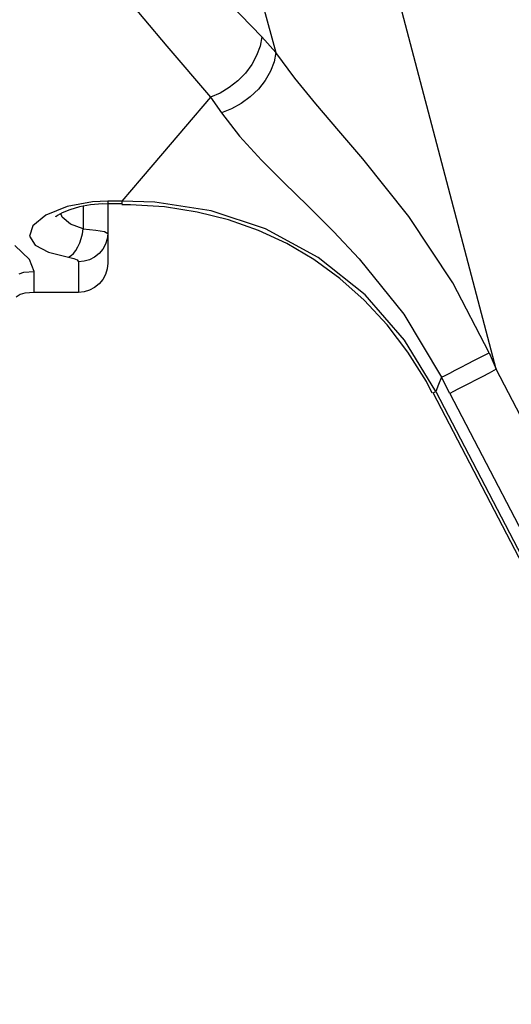
# Model space of a CAD drawing. Units: metres. Extents: x 139 to 467, y -75 to 22.
# Drawn here: x 344 to 344, y 2 to 2 of the extents above; entities that cross this region are included whole.
import ezdxf

# ---------------------------------------------------------------- set-up
doc = ezdxf.new("R2010")
doc.units = ezdxf.units.M
doc.header["$LTSCALE"] = 0.525
doc.layers.add('_EQ NUEVO', color=7, linetype='Continuous', true_color=0x58ba48)

# ---------------------------------------------------------------- blocks, each defined once
blk = doc.blocks.new('A$C79e68c5e')
at = {"color": 0, "lineweight": -3}
for points in [[(0.6242666666666992, 0.134995833333333), (0.5986111111110972, 0.08570972222222206), (0.5986500000000206, 0.08569027777777771), (0.5988111111111039, 0.08560694444444428), (0.6244666666667058, 0.1348902777777776)], [(0.5848027777777816, 0.05704583333333346), (0.5846694444444438, 0.05777916666666671), (0.5843972222222646, 0.05852638888888873), (0.5840000000000032, 0.05925972222222198), (0.583488888888894, 0.05995138888888896), (0.58287777777781, 0.06058194444444442), (0.5821944444444398, 0.06112916666666646), (0.5814583333333303, 0.06157361111111115), (0.5806944444444753, 0.06189583333333326), (0.5815722222222348, 0.06314583333333346), (0.5830138888888996, 0.06503194444444427), (0.5847861111111001, 0.06697916666666659), (0.5865805555555426, 0.06878194444444441), (0.5885083333333228, 0.07065972222222205), (0.5905833333333703, 0.07272638888888894), (0.5926527777778006, 0.07491805555555553), (0.5962444444444372, 0.07937083333333339), (0.5992722222222255, 0.08446527777777746), (0.5995750000000157, 0.08431249999999979), (0.5999444444444748, 0.084123611111111), (0.6003750000000423, 0.08390138888888865), (0.600858333333349, 0.08365416666666636), (0.6013805555555791, 0.08338472222222215), (0.6019388888889239, 0.08309861111111116), (0.6025166666667019, 0.08279861111111098), (0.6031027777777922, 0.08249583333333321), (0.6036916666666912, 0.08382638888888883), (0.6031138888889132, 0.08412638888888857), (0.6025500000000079, 0.08442083333333317), (0.6020055555555928, 0.08470416666666658), (0.6014944444444836, 0.08497083333333322), (0.6010249999999928, 0.08521527777777749), (0.6006055555555463, 0.08543194444444424), (0.6002444444444563, 0.08562083333333348), (0.5999500000000353, 0.08577361111111115), (0.6252944444444779, 0.1344597222222221)], [(0.6290361111111338, 0.1325124999999998), (0.6036916666666912, 0.08382638888888883), (0.5924111111111188, 0.04094305555555522)], [(0.5703361111111462, 0.001081944444444538), (0.5859555555555858, 0.05829027777777762), (0.5848027777777816, 0.05704583333333346), (0.5814194444444638, 0.05349305555555528)], [(0.5999500000000353, 0.08577361111111115), (0.5992722222222255, 0.08446527777777746), (0.5990388888889129, 0.08504305555555547), (0.5988111111111039, 0.08560694444444428), (0.5962888888889211, 0.08148472222222214), (0.5931249999999864, 0.07783472222222221), (0.5893611111111454, 0.07480972222222215), (0.5851166666666927, 0.07250694444444417), (0.5807472222222145, 0.07106805555555562), (0.5762000000000285, 0.07035694444444429), (0.5735388888888906, 0.07027083333333328), (0.5735388888888906, 0.07045416666666648), (0.5735388888888906, 0.0704958333333332), (0.5724083333333283, 0.0704958333333332), (0.5724083333333283, 0.0728791666666666), (0.5723638888889013, 0.07332361111111085), (0.5722305555555636, 0.07375416666666634), (0.5720111111111237, 0.07414861111111115), (0.5717166666667026, 0.0744958333333332), (0.5713583333333645, 0.07477916666666662), (0.5709500000000389, 0.07499027777777778), (0.5705083333333505, 0.07512083333333308), (0.5700472222222288, 0.07516527777777782), (0.5700472222222288, 0.07624305555555555), (0.5700472222222288, 0.0770152777777775), (0.5700472222222288, 0.07747916666666654), (0.5700472222222288, 0.07763472222222223)], [(0.5985388888889247, 0.08574861111111076), (0.5980611111111216, 0.08481249999999996), (0.5965666666666607, 0.08243194444444413), (0.5948944444444351, 0.08023749999999996), (0.5930666666666866, 0.07825694444444409), (0.5911000000000399, 0.07649583333333343), (0.5890111111111196, 0.07497083333333343), (0.5868222222222244, 0.07368194444444409), (0.5845444444444752, 0.07263194444444432), (0.5821444444444523, 0.07178750000000012), (0.5796166666667091, 0.07115416666666663), (0.5769750000000045, 0.07074305555555549), (0.5742416666666941, 0.07055972222222229), (0.5735416666666993, 0.07057361111111105)], [(0.6031027777777922, 0.08249583333333321), (0.6002027777777812, 0.07685138888888865), (0.59663888888889, 0.07150138888888868), (0.5929416666666611, 0.06685694444444445), (0.5910194444444414, 0.06460694444444437), (0.5891583333333301, 0.06242916666666654), (0.5874694444444799, 0.0603569444444445), (0.5859555555555858, 0.05829027777777762), (0.5858138888888789, 0.05903750000000008), (0.5855222222222096, 0.05979861111111084), (0.585091666666699, 0.06054305555555528), (0.5845388888889147, 0.06124583333333344), (0.5838861111110987, 0.06187916666666649), (0.5831555555555497, 0.06241805555555535), (0.5823750000000132, 0.06284583333333327), (0.5815722222222348, 0.06314583333333346)], [(0.5692611111111319, 0.07478749999999978), (0.5694611111111385, 0.07466527777777765), (0.5696583333333365, 0.07448194444444445), (0.5698416666666617, 0.07424583333333334), (0.5700111111111141, 0.07395972222222191), (0.5701611111111333, 0.07363472222222223), (0.5702833333333501, 0.07327916666666656), (0.5703777777777645, 0.07290138888888897), (0.5704416666666816, 0.07251249999999976), (0.5714638888888999, 0.07260694444444438), (0.572138888888901, 0.07272638888888894), (0.5724083333333283, 0.0728791666666666), (0.5724083333333283, 0.07392361111111079), (0.5724083333333283, 0.07467083333333324), (0.5724083333333283, 0.0751236111111111), (0.5724083333333283, 0.0752736111111112), (0.5723638888889013, 0.07573472222222222), (0.5722305555555636, 0.07617638888888889), (0.5720111111111237, 0.07658472222222201), (0.5717166666667026, 0.0769430555555557), (0.5713583333333645, 0.07723749999999985), (0.5709500000000389, 0.0774541666666666), (0.5705083333333505, 0.0775902777777775), (0.5700472222222288, 0.07763472222222223), (0.5665027777777709, 0.07763472222222223), (0.5657472222222282, 0.07768749999999969), (0.5653694444444568, 0.07780138888888866), (0.5650388888889211, 0.07800138888888863)], [(0.5652833333333547, 0.0761319444444446), (0.5656694444444383, 0.07599861111111084), (0.5665027777777709, 0.07593194444444418), (0.5661027777778145, 0.07497083333333343), (0.5649250000000166, 0.07384583333333339)], [(0.5665027777777709, 0.07763472222222223), (0.5665027777777709, 0.07720694444444431), (0.5665027777777709, 0.07593194444444418)], [(0.5734638888889094, 0.05335694444444439), (0.5771555555555778, 0.05777916666666671), (0.5806944444444753, 0.06189583333333326), (0.5786777777777843, 0.06425972222222232), (0.5768083333333607, 0.06644583333333332), (0.5750944444444599, 0.06845138888888869), (0.5735388888888906, 0.07027083333333328), (0.5724083333333283, 0.07027083333333328), (0.5711805555555429, 0.07032916666666633), (0.5691361111111064, 0.07070972222222238), (0.5674305555555748, 0.07140416666666649), (0.5663888888889232, 0.07225416666666673), (0.5661166666666873, 0.07309027777777777), (0.5665638888888793, 0.07381527777777785), (0.5676361111111419, 0.07438472222222225), (0.5692611111111319, 0.07478749999999978), (0.5696694444444574, 0.07488472222222198), (0.5699388888888848, 0.07500972222222213), (0.5700472222222288, 0.07516527777777782)], [(0.5704416666666816, 0.07069027777777759), (0.5704416666666816, 0.07251249999999976), (0.5694277777777756, 0.07212361111111099), (0.5687555555555832, 0.07156805555555534), (0.5686361111111182, 0.07127083333333317)], [(0.5724083333333283, 0.07050694444444439), (0.5719972222222509, 0.07050416666666681), (0.5710333333333324, 0.07058472222222223), (0.5701361111111396, 0.07074305555555549), (0.569358333333355, 0.07096249999999982), (0.5687527777777746, 0.07120694444444453), (0.5683722222222514, 0.07142083333333327), (0.5682388888889136, 0.07152638888888863), (0.5682472222222259, 0.07151249999999987)], [(0.5724083333333283, 0.07027083333333328), (0.5724083333333283, 0.07045416666666648), (0.5724083333333283, 0.0704958333333332)]]:
    blk.add_lwpolyline(points, dxfattribs=at)

msp = doc.modelspace()

# ---------------------------------------------------------------- block references
at = {"layer": '_EQ NUEVO', "xscale": -1, "rotation": 180}
msp.add_blockref('A$C79e68c5e', (343.213857395754, 1.670756220107473), dxfattribs=at)

doc.saveas('drawing.dxf')
